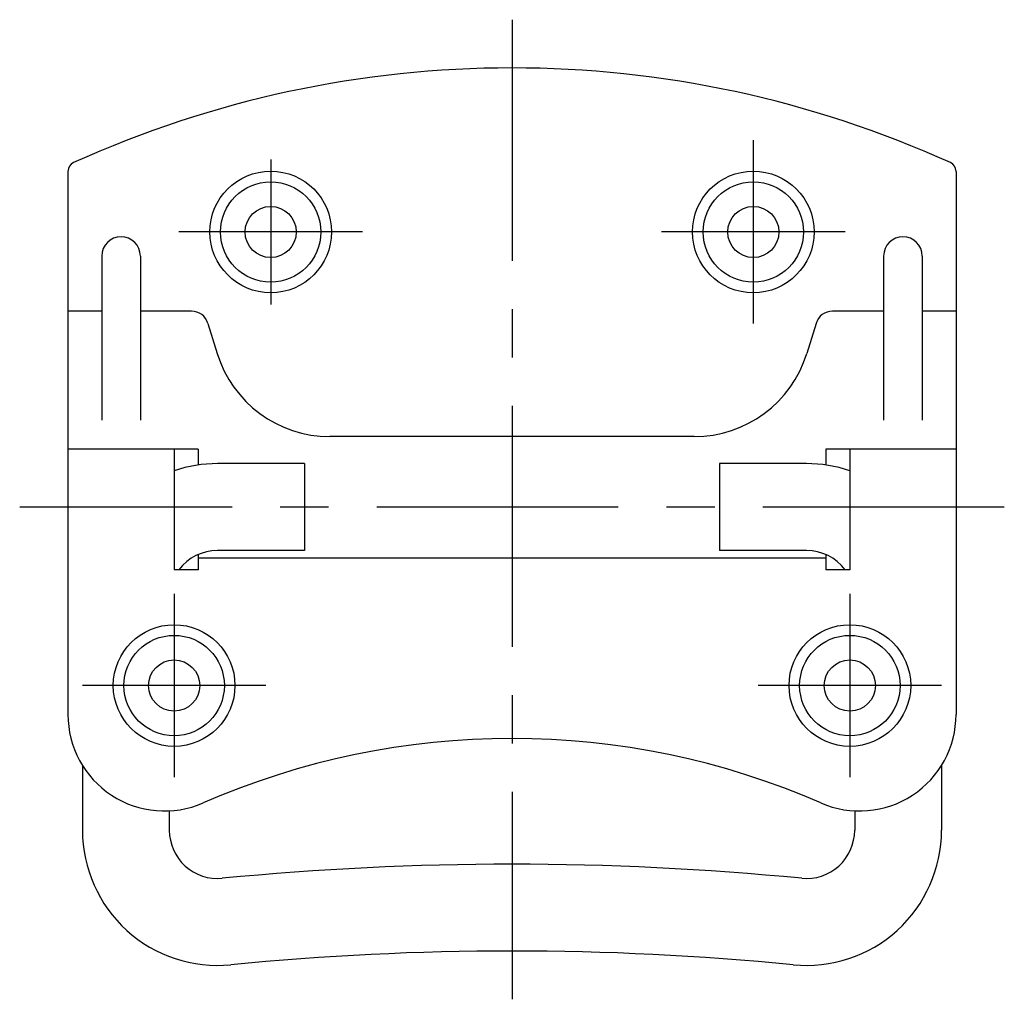
# Model space of a CAD drawing. Extents: x 10 to 364, y 10 to 266.
# Drawn here: x 262 to 364, y 102 to 203 of the extents above; entities that cross this region are included whole.
import ezdxf

# ---------------------------------------------------------------- set-up
doc = ezdxf.new("R2010")
doc.units = 0
doc.header["$LTSCALE"] = 20
doc.header["$MEASUREMENT"] = 0
doc.linetypes.add('CENTER', pattern=[2, 1.25, -0.25, 0.25, -0.25])
doc.layers.add('1', color=7, linetype='CONTINUOUS')
doc.layers.add('4', color=1, linetype='CENTER')

msp = doc.modelspace()

# ---------------------------------------------------------------- linework, layer by layer
at = {"layer": '1', "linetype": 'Continuous'}
for p, q in [((267.293654, 187.296808), (267.293654, 131.019408)), ((359.293654, 187.296808), (359.293654, 131.019408)), ((270.793154, 178.519408), (270.793154, 161.534708)), ((274.793654, 178.519408), (274.793654, 161.534708)), ((351.793654, 178.519408), (351.793654, 161.534708)), ((355.793654, 178.519408), (355.793654, 161.534708)), ((270.793154, 172.819408), (267.293654, 172.819408)), ((280.078654, 172.819408), (274.793654, 172.819408)), ((351.793654, 172.819408), (346.509654, 172.819408)), ((359.293654, 172.819408), (355.793654, 172.819408)), ((281.798654, 171.548808), (282.757654, 168.431608)), ((344.789654, 171.548708), (343.830654, 168.431608)), ((332.169654, 159.819408), (294.418654, 159.819408)), ((280.793654, 158.519408), (267.293654, 158.519408)), ((278.293654, 158.519408), (278.293654, 146.019408)), ((280.793654, 158.519408), (280.793654, 156.875808)), ((359.293654, 158.519408), (345.793654, 158.519408)), ((345.793654, 158.519408), (345.793654, 156.875808)), ((348.293654, 158.519408), (348.293654, 146.019408)), ((291.793654, 157.019408), (282.793654, 157.019408)), ((291.793654, 157.019408), (291.793654, 148.019408)), ((334.793654, 157.019408), (334.793654, 148.019408)), ((343.793654, 157.019408), (334.793654, 157.019408)), ((291.793654, 148.019408), (282.793654, 148.019408)), ((343.793654, 148.019408), (334.793654, 148.019408)), ((280.793654, 147.602008), (280.793654, 146.019408)), ((345.793654, 147.219408), (280.793654, 147.219408)), ((345.793654, 147.602008), (345.793654, 146.019408)), ((280.793654, 146.019408), (278.293654, 146.019408)), ((348.293654, 146.019408), (345.793654, 146.019408)), ((268.793654, 125.751578), (268.793654, 119.019408)), ((357.793654, 125.751578), (357.793654, 119.019408)), ((277.793654, 121.031918), (277.793654, 119.019408)), ((348.793654, 121.031918), (348.793654, 119.019408))]:
    msp.add_line(p, q, dxfattribs=at)
for centre, radius in [((288.293654, 181.019408), 6.3), ((338.293654, 181.019408), 6.3), ((288.293654, 181.019408), 5.2), ((338.293654, 181.019408), 5.2), ((288.293654, 181.019408), 2.65), ((338.293654, 181.019408), 2.65), ((278.293654, 134.019408), 6.3), ((348.293654, 134.019408), 6.3), ((278.293654, 134.019408), 5.2), ((348.293654, 134.019408), 5.2), ((278.293654, 134.019408), 2.65), ((348.293654, 134.019408), 2.65)]:
    msp.add_circle(centre, radius, dxfattribs=at)
for centre, radius, start, end in [((313.293654, 88.019408), 110, 65.6164, 114.384), ((268.293654, 187.296808), 1, 114.384, 180), ((358.293654, 187.296808), 1, 0, 65.6164), ((272.793654, 178.519408), 2, 0, 180), ((353.793654, 178.519408), 2, 0, 180), ((280.078654, 171.019408), 1.8, 17.1027, 90), ((346.509654, 171.019408), 1.8, 90, 162.897), ((294.418654, 172.019408), 12.2, 197.103, 270), ((332.169654, 172.019408), 12.2, 270, 342.897), ((282.793654, 143.019408), 14, 90, 108.749), ((343.793654, 143.019408), 14, 71.2507, 90), ((282.793654, 143.019408), 5, 90, 143.13), ((343.793654, 143.019408), 5, 36.8699, 90), ((277.293654, 131.019408), 10, 180, 293.578), ((349.293654, 131.019408), 10, 246.422, 0), ((313.293654, 48.533008), 80, 66.4218, 113.578), ((282.793654, 119.019408), 14, 180, 275.574), ((282.793654, 119.019408), 5, 180, 275.574), ((343.793654, 119.019408), 14, 264.426, 0), ((343.793654, 119.019408), 5, 264.426, 0), ((313.293654, -193.495992), 309, 84.4259, 95.5742), ((313.293654, -193.495992), 300, 84.4259, 95.5742)]:
    msp.add_arc(centre, radius, start, end, dxfattribs=at)
at = {"layer": '4', "linetype": 'CENTER'}
for p, q in [((313.293654, 203.019408), (313.293654, 101.504208)), ((338.293654, 190.519408), (338.293654, 171.519408)), ((288.293654, 188.519408), (288.293654, 173.519408)), ((297.793654, 181.019408), (278.793654, 181.019408)), ((347.793654, 181.019408), (328.793654, 181.019408)), ((364.293654, 152.519408), (262.293654, 152.519408)), ((278.293654, 143.519408), (278.293654, 124.519408)), ((348.293654, 143.519408), (348.293654, 124.519408)), ((287.793654, 134.019408), (268.793654, 134.019408)), ((357.793654, 134.019408), (338.793654, 134.019408))]:
    msp.add_line(p, q, dxfattribs=at)

doc.saveas('drawing.dxf')
